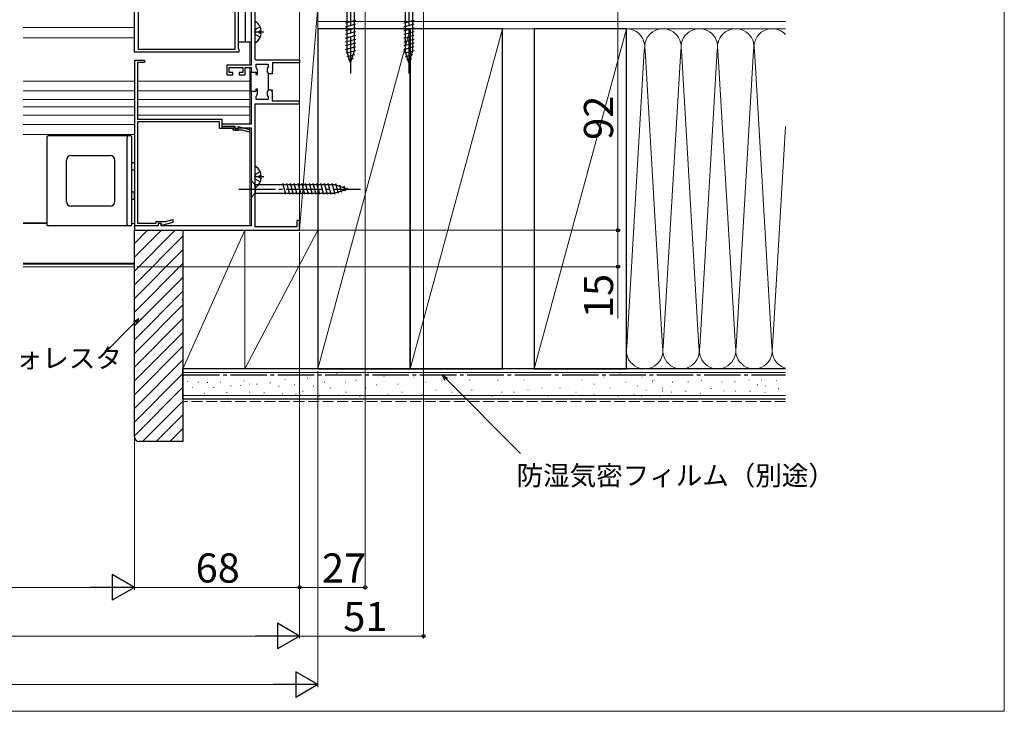
# Model space of a CAD drawing. Extents: x 0 to 1050, y 0 to 1572.
# Drawn here: x 645 to 1050, y 0 to 285 of the extents above; entities that cross this region are included whole.
import ezdxf

# ---------------------------------------------------------------- set-up
doc = ezdxf.new("R2010")
doc.units = 0
doc.linetypes.add('YCENTER_1', pattern=[13, 10, -1, 1, -1])
doc.linetypes.add('YHIDDEN_1', pattern=[4, 3, -1])
for name, color, linetype, lineweight in [('YKK_11', 7, 'CONTINUOUS', 30), ('YKK_12', 2, 'CONTINUOUS', 13), ('YKK_13', 4, 'CONTINUOUS', 30), ('YKK_D', 6, 'CONTINUOUS', 13), ('YKK_ZWAK', 7, 'CONTINUOUS', 30), ('YSS_K', 3, 'CONTINUOUS', 13), ('YSS_KE', 3, 'CONTINUOUS', 30)]:
    doc.layers.add(name, color=color, linetype=linetype, lineweight=lineweight)
doc.styles.add('text-b', font='txt', dxfattribs={"bigfont": 'extfont2.shx'})

msp = doc.modelspace()

# ---------------------------------------------------------------- linework, layer by layer
at = {"layer": 'YKK_11', "linetype": 'ByBlock', "lineweight": -2, "ltscale": 0.5}
for p, q in [((740, 320.2), (740, 266)), ((692, 271.3), (692, 308)), ((693.5, 304.18), (693.5, 273.32)), ((733.5, 272.5), (733.5, 305)), ((734.7, 304.5), (734.7, 272.8)), ((741.7, 268.5), (741.7, 290.5)), ((693.5, 273.32), (693.35, 273.06)), ((693.35, 273.06), (693.5, 272.5)), ((693.5, 272.5), (733.5, 272.5)), ((734.7, 272.8), (735, 272.5)), ((735, 272.5), (735, 271.3)), ((735, 271.3), (692, 271.3)), ((692.2, 199.9), (692.2, 268.1)), ((692.2, 268.1), (696.2, 268.1)), ((696.2, 268.1), (696.2, 267.1)), ((742, 268.2), (741.7, 268.5)), ((742, 268.2), (760, 268.2)), ((760, 268.2), (760, 267)), ((696.2, 267.1), (693.3, 267.1)), ((693.3, 267.1), (693.3, 243.7)), ((740, 266), (730, 266)), ((730, 266), (730, 262)), ((731, 263), (731, 265)), ((731, 265), (736.6, 265)), ((736.6, 265), (736.6, 263)), ((737.6, 262), (737.6, 265)), ((737.6, 265), (740, 265)), ((740, 265), (740, 263.1)), ((740, 254.8), (740, 263.4)), ((742.1, 265.15), (742.1, 266.4)), ((742.1, 266.4), (747, 266.4)), ((742.4, 264.52), (742.1, 265.15)), ((742.7, 263.9), (742.4, 264.52)), ((742.7, 262.1), (742.7, 263.9)), ((747, 265.28), (746.6, 264.59)), ((746.6, 264.59), (746.6, 263.2)), ((747, 266.4), (747, 265.28)), ((748.8, 263.62), (748.65, 263.36)), ((760, 267), (748.8, 267)), ((748.8, 267), (748.8, 263.62)), ((730, 262), (732.5, 262)), ((732.5, 263), (731, 263)), ((732.5, 262), (732.5, 263)), ((736.6, 263), (735.1, 263)), ((735.1, 263), (735.1, 262)), ((735.1, 262), (737.6, 262)), ((740, 263.1), (742, 263.1)), ((742, 263.1), (742, 262.1)), ((742, 262.1), (742.7, 262.1)), ((746.6, 263.2), (747, 262.51)), ((747, 262.51), (747, 255.68)), ((748.8, 262.45), (747, 262.45)), ((748.65, 263.36), (748.68, 262.82)), ((748.68, 262.82), (748.8, 262.64)), ((748.8, 262.64), (748.8, 262.45)), ((742.7, 256.1), (742, 256.1)), ((742, 256.1), (742, 255.1)), ((742.7, 254.3), (742.7, 256.1)), ((747, 255.68), (746.6, 254.99)), ((748.8, 255.75), (747, 255.75)), ((748.68, 255.37), (748.8, 255.56)), ((748.68, 254.82), (748.68, 255.37)), ((748.8, 255.56), (748.8, 255.75)), ((742, 255.1), (740, 255.1)), ((740, 255.1), (740, 241.7)), ((742.1, 253.05), (742.4, 253.67)), ((742.1, 251.8), (742.1, 253.05)), ((747, 251.8), (742.1, 251.8)), ((742.4, 253.67), (742.7, 254.3)), ((746.6, 254.99), (746.6, 253.6)), ((746.6, 253.6), (747, 252.91)), ((747, 252.91), (747, 251.8)), ((748.8, 254.64), (748.68, 254.82)), ((748.8, 251.2), (748.8, 254.64)), ((741.7, 199.5), (741.7, 250)), ((741.7, 250), (760, 250)), ((760, 251.2), (748.8, 251.2)), ((760, 250), (760, 251.2)), ((693.3, 243.7), (728, 243.7)), ((728, 243.7), (728, 240.9)), ((727, 242.7), (693.3, 242.7)), ((693.3, 242.7), (693.3, 200.9)), ((727, 239.9), (727, 242.7)), ((732.6, 239.9), (727, 239.9)), ((740, 241.7), (728, 241.7)), ((728, 241.7), (728, 240.2)), ((728, 240.9), (733.4, 240.9)), ((728, 240.2), (733.5, 240.2)), ((732.6, 239.2), (732.6, 239.9)), ((736.41, 239.2), (732.6, 239.2)), ((733.4, 240.9), (733.4, 240)), ((733.4, 240), (734.7, 240)), ((733.5, 240.2), (733.5, 239.2)), ((733.5, 239.2), (734.7, 239.2)), ((734.7, 240), (734.7, 240.79)), ((734.7, 240.79), (739.4, 239.54)), ((734.7, 239.2), (734.7, 240.2)), ((734.7, 240.2), (740, 240.2)), ((739.4, 238.4), (736.41, 239.2)), ((739.4, 239.54), (739.4, 238.4)), ((740, 240.2), (740, 199.8)), ((701.8, 199.8), (692, 199.8)), ((692, 199.8), (692, 198)), ((701.8, 199.9), (692.2, 199.9)), ((693.3, 200.9), (701, 200.9)), ((701, 200.9), (701, 201.6)), ((701, 201.6), (704.81, 201.6)), ((703, 200.8), (701.8, 200.8)), ((701.8, 200.8), (701.8, 199.8)), ((703.1, 200.8), (701.8, 200.8)), ((701.8, 200.8), (701.8, 199.9)), ((703, 199.8), (703, 200.8)), ((740, 199.8), (703, 199.8)), ((707.8, 201.26), (703.1, 200)), ((703.1, 200), (703.1, 200.8)), ((704.81, 201.6), (707.8, 202.4)), ((707.8, 202.4), (707.8, 201.26)), ((758.8, 199.5), (741.7, 199.5)), ((760, 202), (758.8, 202)), ((758.8, 202), (758.8, 199.5)), ((760, 198), (760, 202)), ((692, 198), (760, 198))]:
    msp.add_line(p, q, dxfattribs=at)
at = {"layer": 'YKK_12'}
for p, q in [((646.25, 281.5), (692, 281.5)), ((692, 277.3), (646.25, 277.3)), ((739.51, 266), (739.51, 275.5)), ((739.51, 241.7), (739.51, 265)), ((692.2, 259.4), (646.25, 259.4)), ((739.51, 259.4), (693.3, 259.4)), ((646.25, 255.4), (692.2, 255.4)), ((693.3, 255.4), (739.51, 255.4)), ((646.25, 251.79), (692.2, 251.79)), ((739.51, 251.79), (693.3, 251.79)), ((646.25, 248.79), (692.2, 248.79)), ((693.3, 248.79), (739.51, 248.79)), ((646.25, 245.39), (692.2, 245.39)), ((739.51, 245.39), (693.3, 245.39)), ((646.25, 241.49), (692.2, 241.49)), ((739.51, 199.87), (739.51, 240.2)), ((692.2, 237.4), (646.25, 237.4)), ((646.25, 201.1), (656, 201.1)), ((656, 200.8), (646.25, 200.8)), ((692, 200.8), (691, 200.8)), ((692, 200.8), (692, 183)), ((646.25, 184.5), (692, 184.5)), ((646.25, 184), (692, 184)), ((646.25, 183), (692, 183))]:
    msp.add_line(p, q, dxfattribs=at)
at = {"layer": 'YKK_13', "linetype": 'YCENTER_1', "ltscale": 1.5}
for p, q in [((781, 297), (781, 262)), ((781, 297), (781, 262)), ((805, 297), (805, 262)), ((745.2, 279.6), (741.3, 279.6)), ((745.2, 220), (741.3, 220)), ((735, 215), (785, 215))]:
    msp.add_line(p, q, dxfattribs=at)
at = {"layer": 'YKK_13'}
for p, q in [((737.7, 275.5), (737.7, 289.5)), ((740, 289.5), (740, 275.5)), ((779.45, 290.45), (779.45, 271.91)), ((779.45, 290.45), (779.45, 271.91)), ((782.55, 271.91), (782.55, 290.45)), ((782.55, 271.91), (782.55, 290.45)), ((803.45, 290.45), (803.45, 271.91)), ((806.55, 271.91), (806.55, 290.45)), ((778.9, 283.36), (783.1, 284.49)), ((778.9, 283.36), (783.1, 284.49)), ((802.9, 283.36), (807.1, 284.49)), ((741.7, 275.62), (741.7, 283.57)), ((744.18, 280.02), (743.3, 280.02)), ((743.3, 279.17), (743.3, 280.02)), ((778.9, 281.81), (783.1, 282.93)), ((778.9, 281.81), (783.1, 282.93)), ((778.9, 280.26), (783.1, 281.38)), ((778.9, 280.26), (783.1, 281.38)), ((778.9, 278.7), (783.1, 279.83)), ((778.9, 278.7), (783.1, 279.83)), ((802.9, 281.81), (807.1, 282.93)), ((802.9, 280.26), (807.1, 281.38)), ((802.9, 278.7), (807.1, 279.83)), ((744.18, 279.17), (743.3, 279.17)), ((778.9, 277.15), (783.1, 278.28)), ((778.9, 277.15), (783.1, 278.28)), ((778.9, 275.6), (783.1, 276.72)), ((778.9, 275.6), (783.1, 276.72)), ((802.9, 277.15), (807.1, 278.28)), ((802.9, 275.6), (807.1, 276.72)), ((740, 275.5), (734.7, 275.5)), ((778.9, 274.04), (783.1, 275.17)), ((778.9, 274.04), (783.1, 275.17)), ((778.9, 272.49), (783.1, 273.62)), ((778.9, 272.49), (783.1, 273.62)), ((779.16, 271.01), (783.1, 272.06)), ((779.16, 271.01), (783.1, 272.06)), ((781, 267), (779.45, 271.91)), ((781, 267), (779.45, 271.91)), ((781, 267), (782.55, 271.91)), ((781, 267), (782.55, 271.91)), ((802.9, 274.04), (807.1, 275.17)), ((802.9, 272.49), (807.1, 273.62)), ((803.16, 271.01), (807.1, 272.06)), ((805, 267), (803.45, 271.91)), ((805, 267), (806.55, 271.91)), ((779.61, 269.58), (782.65, 270.39)), ((779.61, 269.58), (782.65, 270.39)), ((780.06, 268.14), (782.11, 268.69)), ((803.61, 269.58), (806.65, 270.39)), ((804.06, 268.14), (806.11, 268.69)), ((656, 236.38), (656, 200.38)), ((690.5, 236.88), (656.5, 236.88)), ((689, 200.38), (689, 236.38)), ((691, 200.38), (691, 236.38)), ((666, 228.78), (682, 228.78)), ((664, 209.88), (664, 226.78)), ((684, 209.88), (684, 226.78)), ((691, 225.89), (692, 225.89)), ((691, 222.89), (692, 222.89)), ((692, 225.89), (692, 222.89)), ((741.7, 216.02), (741.7, 223.97)), ((744.18, 220.42), (743.3, 220.42)), ((743.3, 219.57), (743.3, 220.42)), ((744.18, 219.57), (743.3, 219.57)), ((740, 218.5), (740, 211.5)), ((740, 218.5), (741.75, 216.75)), ((774.45, 216.75), (741.75, 216.75)), ((741.75, 216.75), (741.75, 213.25)), ((754.37, 212.7), (753.14, 217.3)), ((755.93, 212.7), (754.69, 217.3)), ((757.48, 212.7), (756.25, 217.3)), ((759.03, 212.7), (757.8, 217.3)), ((760.58, 212.7), (759.35, 217.3)), ((762.14, 212.7), (760.9, 217.3)), ((763.69, 212.7), (762.46, 217.3)), ((765.24, 212.7), (764.01, 217.3)), ((766.8, 212.7), (765.56, 217.3)), ((768.35, 212.7), (767.12, 217.3)), ((769.9, 212.7), (768.67, 217.3)), ((771.45, 212.7), (770.22, 217.3)), ((773.01, 212.7), (771.78, 217.3)), ((774.56, 212.7), (773.33, 217.3)), ((780, 215), (774.45, 216.75)), ((780, 215), (774.45, 213.25)), ((775.99, 213.16), (774.91, 217.18)), ((777.42, 213.61), (776.61, 216.64)), ((778.85, 214.06), (778.31, 216.11)), ((691, 213.88), (692, 213.88)), ((691, 210.88), (692, 210.88)), ((692, 210.88), (692, 213.88)), ((740, 211.5), (741.75, 213.25)), ((741.75, 213.25), (774.45, 213.25)), ((682, 207.88), (666, 207.88)), ((690.5, 199.88), (656.5, 199.88))]:
    msp.add_line(p, q, dxfattribs=at)
at = {"layer": 'YKK_13', "linetype": 'YHIDDEN_1', "ltscale": 1.5}
for p, q in [((741.91, 280.74), (741.7, 280.34)), ((743.78, 281.67), (741.91, 280.74)), ((741.91, 278.45), (741.7, 278.85)), ((743.78, 277.52), (741.91, 278.45)), ((741.91, 221.14), (741.7, 220.74)), ((741.91, 218.85), (741.7, 219.25)), ((743.78, 222.07), (741.91, 221.14)), ((743.78, 217.92), (741.91, 218.85))]:
    msp.add_line(p, q, dxfattribs=at)
at = {"layer": 'YKK_13'}
for centre, radius, start, end in [((741.98, 283.57), 0.274, 52.2859, 180), ((738.9, 279.6), 5.3, 4.5994, 52.2859), ((741.98, 275.62), 0.274, 180, 307.7141), ((738.9, 279.6), 5.3, 307.7141, 355.4006), ((656.5, 236.38), 0.5, 90, 180), ((689.5, 236.38), 0.5, 90, 180), ((690.5, 236.38), 0.5, 0, 90), ((666, 226.78), 2, 90, 180), ((682, 226.78), 2, 0, 90), ((741.98, 223.97), 0.274, 52.2859, 180), ((738.9, 220), 5.3, 4.5994, 52.2859), ((738.9, 220), 5.3, 307.7141, 355.4006), ((741.98, 216.02), 0.274, 180, 307.7141), ((666, 209.88), 2, 180, 270), ((682, 209.88), 2, 270, 0), ((656.5, 200.38), 0.5, 180, 270), ((689.5, 200.38), 0.5, 180, 270), ((690.5, 200.38), 0.5, 270, 0)]:
    msp.add_arc(centre, radius, start, end, dxfattribs=at)
at = {"layer": 'YKK_D', "ltscale": 1.5}
for p, q in [((787, 289.3), (787, 50)), ((811, 289.3), (811, 30)), ((891, 290), (891, 198)), ((692, 197.3), (692, 50)), ((692, 195.05), (692, 50)), ((760, 197.3), (760, 30)), ((760, 197.3), (760, 50)), ((760, 197.3), (760, 50)), ((760, 195.05), (760, 30)), ((760.7, 198), (892, 198)), ((844.5, 198), (892, 198)), ((891, 198), (891, 183)), ((693, 183), (892, 183)), ((891, 183), (891, 161.72)), ((767.5, 140.01), (767.5, 10)), ((338.5, 51), (681.5, 51)), ((692, 51), (760, 51)), ((787, 51), (760, 51)), ((749.5, 31), (270.5, 31)), ((811, 31), (760, 31)), ((263, 11), (757, 11))]:
    msp.add_line(p, q, dxfattribs=at)
at = {"layer": 'YKK_D'}
for p, q in [((692.07, 159.85), (679.52, 147.31)), ((820.43, 136.7), (850.95, 106.18))]:
    msp.add_line(p, q, dxfattribs=at)
at = {"layer": 'YKK_D', "linetype": 'ByBlock', "lineweight": -2}
for p, q in [((691.59, 160.34), (693.87, 161.66)), ((693.87, 161.66), (692.07, 159.85)), ((693.87, 161.66), (692.55, 159.37)), ((819.94, 136.21), (818.62, 138.5)), ((818.62, 138.5), (820.91, 137.18)), ((818.62, 138.5), (820.43, 136.7))]:
    msp.add_line(p, q, dxfattribs=at)
at = {"layer": 'YKK_D', "lineweight": -2}
for p, q in [((692, 51), (682.91, 56.25)), ((682.91, 56.25), (682.91, 45.75)), ((692, 51), (673.81, 51)), ((692, 51), (682.91, 45.75)), ((760, 31), (750.91, 36.25)), ((750.91, 36.25), (750.91, 25.75)), ((760, 31), (741.81, 31)), ((760, 31), (750.91, 25.75)), ((767.5, 11), (758.41, 16.25)), ((758.41, 16.25), (758.41, 5.75)), ((767.5, 11), (749.31, 11)), ((767.5, 11), (758.41, 5.75))]:
    msp.add_line(p, q, dxfattribs=at)
at = {"layer": 'YKK_D', "linetype": 'ByBlock', "lineweight": -2}
for centre, radius in [((891, 198), 0.638), ((891, 198), 0.637), ((891, 183), 0.637), ((760, 51), 0.637), ((787, 51), 0.637), ((811, 31), 0.637)]:
    msp.add_circle(centre, radius, dxfattribs=at)
at = {"layer": 'YKK_ZWAK', "lineweight": 20}
for p, q in [((1050, 0), (1050, 1530)), ((0, 0), (1050, 0))]:
    msp.add_line(p, q, dxfattribs=at)
at = {"layer": 'YSS_K'}
for p, q in [((760, 290), (760, 198)), ((767.5, 290), (760, 198)), ((767.5, 281), (767.5, 290)), ((767.5, 198), (767.5, 290)), ((960, 284), (767.5, 284)), ((805.5, 281), (767.5, 141)), ((767.5, 281), (960, 281)), ((843.5, 281), (805.5, 141)), ((894.5, 281), (856.5, 141)), ((894.5, 281), (960, 281)), ((894.5, 141), (894.5, 281)), ((894.66, 150.03), (901.84, 271.97)), ((909.34, 150.03), (902.16, 271.97)), ((916.84, 271.97), (909.66, 150.03)), ((924.34, 150.03), (917.16, 271.97)), ((931.84, 271.97), (924.66, 150.03)), ((939.34, 150.03), (932.16, 271.97)), ((946.84, 271.97), (939.66, 150.03)), ((954.34, 150.03), (947.16, 271.97)), ((960, 240.69), (954.66, 150.03)), ((692, 181.25), (708.74, 198)), ((692, 186.91), (703.09, 198)), ((692, 192.57), (697.43, 198)), ((692, 175.6), (712, 195.6)), ((712, 141), (712, 198)), ((712, 198), (737.5, 198)), ((737.5, 198), (712, 141)), ((737.5, 198), (737.5, 141)), ((737.5, 141), (737.5, 198)), ((737.5, 198), (767.5, 198)), ((767.5, 198), (737.5, 141)), ((760, 198), (767.5, 198)), ((767.5, 198), (767.5, 141)), ((692, 169.94), (712, 189.94)), ((692, 164.28), (712, 184.28)), ((692, 158.62), (712, 178.62)), ((692, 152.97), (712, 172.97)), ((692, 147.31), (712, 167.31)), ((711.49, 169.43), (711.69, 169.43)), ((692, 141.65), (712, 161.65)), ((692, 136), (712, 156)), ((692, 130.34), (712, 150.34)), ((692, 124.68), (712, 144.68)), ((692, 119.03), (712, 139.03)), ((737.5, 141), (712, 141)), ((960, 139.5), (712, 139.5)), ((720.49, 138.43), (720.69, 138.43)), ((767.5, 141), (737.5, 141)), ((768.09, 138.43), (768.29, 138.43)), ((775.18, 139.17), (775.38, 139.17)), ((787.98, 138.78), (788.18, 138.78)), ((794.61, 138), (794.81, 138)), ((798.7, 138.43), (798.9, 138.43)), ((823.42, 138.43), (823.62, 138.43)), ((835.72, 138.43), (835.92, 138.43)), ((846.43, 138.43), (846.63, 138.43)), ((859.62, 138.43), (859.82, 138.43)), ((868.68, 138.43), (868.88, 138.43)), ((891.76, 139.26), (891.96, 139.26)), ((894.5, 141), (960, 141)), ((713.67, 135.75), (713.87, 135.75)), ((718.13, 135.52), (718.33, 135.52)), ((722, 135.29), (722.2, 135.29)), ((727.27, 135.52), (727.47, 135.52)), ((731.61, 134), (731.81, 134)), ((735.6, 134.11), (735.8, 134.11)), ((737.01, 135.99), (737.21, 135.99)), ((739.35, 134.7), (739.55, 134.7)), ((742.28, 134.7), (742.48, 134.7)), ((747.79, 135.17), (747.99, 135.17)), ((751.31, 133.88), (751.51, 133.88)), ((753.89, 136.57), (754.09, 136.57)), ((757.87, 134.58), (758.07, 134.58)), ((763.12, 137.09), (763.32, 137.09)), ((765.62, 133.81), (765.82, 133.81)), ((770.12, 135.55), (770.32, 135.55)), ((778.69, 135.55), (778.89, 135.55)), ((783.04, 136.29), (783.24, 136.29)), ((791.49, 134.38), (791.69, 134.38)), ((800.35, 134.64), (800.55, 134.64)), ((806.94, 137.61), (807.14, 137.61)), ((811.89, 135.46), (812.09, 135.46)), ((818.48, 136.29), (818.68, 136.29)), ((829.95, 136.29), (830.15, 136.29)), ((841.49, 136.29), (841.69, 136.29)), ((852.2, 136.29), (852.4, 136.29)), ((876.1, 136.29), (876.3, 136.29)), ((881.05, 134.64), (881.25, 134.64)), ((885.17, 137.61), (885.37, 137.61)), ((894.23, 135.46), (894.43, 135.46)), ((898.85, 133.81), (899.05, 133.81)), ((900.83, 137.61), (901.03, 137.61)), ((905.12, 135.95), (905.32, 135.95)), ((905.77, 136.29), (905.97, 136.29)), ((913.54, 135.55), (913.34, 135.55)), ((920.01, 135.67), (919.81, 135.67)), ((925.41, 136.15), (925.21, 136.15)), ((933.91, 135.67), (933.71, 135.67)), ((939.19, 135.67), (938.99, 135.67)), ((945.06, 136.27), (944.86, 136.27)), ((948.53, 134.36), (948.33, 134.36)), ((950.21, 136.39), (950.01, 136.39)), ((951.77, 133.88), (951.57, 133.88)), ((956.44, 136.15), (956.24, 136.15)), ((692, 113.37), (712, 133.37)), ((960, 130), (712, 130)), ((715.9, 133.29), (716.1, 133.29)), ((720.71, 130.83), (720.91, 130.83)), ((724.58, 133.29), (724.78, 133.29)), ((729.97, 131.3), (730.17, 131.3)), ((739.35, 131.42), (739.55, 131.42)), ((745.33, 131.06), (745.53, 131.06)), ((752.95, 130.83), (753.15, 130.83)), ((758.34, 130.6), (758.54, 130.6)), ((761.19, 131.8), (761.39, 131.8)), ((767.78, 129.71), (767.98, 129.71)), ((772.46, 133.21), (772.66, 133.21)), ((775.96, 130.1), (776.16, 130.1)), ((778.92, 131.34), (779.12, 131.34)), ((784.69, 129.69), (784.89, 129.69)), ((787.16, 132.99), (787.36, 132.99)), ((791.3, 130.1), (791.5, 130.1)), ((796.23, 130.52), (796.43, 130.52)), ((802, 131.34), (802.2, 131.34)), ((810.24, 130.52), (810.44, 130.52)), ((816.01, 132.17), (816.21, 132.17)), ((822.6, 131.34), (822.8, 131.34)), ((830.77, 132.17), (830.97, 132.17)), ((839.01, 129.69), (839.21, 129.69)), ((843.13, 131.34), (843.33, 131.34)), ((848.08, 131.34), (848.28, 131.34)), ((853.85, 132.17), (854.05, 132.17)), ((859.62, 132.99), (859.82, 132.99)), ((862.09, 129.69), (862.29, 129.69)), ((867.04, 132.99), (867.24, 132.99)), ((873.63, 131.34), (873.83, 131.34)), ((881.05, 130.52), (881.25, 130.52)), ((887.64, 132.99), (887.84, 132.99)), ((890.94, 129.69), (891.14, 129.69)), ((897.53, 130.52), (897.73, 130.52)), ((900.5, 129.69), (900.7, 129.69)), ((902.47, 132.17), (902.67, 132.17)), ((908.24, 129.69), (908.44, 129.69)), ((909.07, 132.99), (909.27, 132.99)), ((909.21, 131.86), (909.41, 131.86)), ((913.06, 131.36), (912.86, 131.36)), ((919.05, 131.72), (918.85, 131.72)), ((925.17, 130.76), (924.97, 130.76)), ((929.48, 132.92), (929.28, 132.92)), ((934.75, 131.96), (934.55, 131.96)), ((939.55, 131.84), (939.35, 131.84)), ((945.54, 131.84), (945.34, 131.84)), ((951.65, 131.24), (951.45, 131.24)), ((957.16, 132.8), (956.96, 132.8)), ((695.28, 111), (712, 127.71)), ((700.94, 111), (712, 122.06)), ((706.6, 111), (712, 116.4))]:
    msp.add_line(p, q, dxfattribs=at)
at = {"layer": 'YSS_K', "linetype": 'YHIDDEN_1', "ltscale": 1.5}
msp.add_line((960, 127.5), (712, 127.5), dxfattribs=at)
at = {"layer": 'YSS_K'}
for centre, start, end in [((894.5, 273.5), 348.2165, 90), ((909.5, 273.5), 348.2165, 191.7835), ((924.5, 273.5), 348.2165, 191.7835), ((939.5, 273.5), 348.2165, 191.7835), ((954.5, 273.5), 42.8412, 191.7835), ((902, 148.5), 168.2165, 11.7836), ((917, 148.5), 168.2165, 11.7836), ((932, 148.5), 168.2165, 11.7836), ((947, 148.5), 168.2165, 11.7836), ((962, 148.5), 168.2165, 254.5284)]:
    msp.add_arc(centre, 7.5, start, end, dxfattribs=at)
at = {"layer": 'YSS_KE'}
for p, q in [((805.5, 281), (767.5, 281)), ((767.5, 281), (767.5, 141)), ((805.5, 141), (805.5, 281)), ((843.5, 281), (805.5, 281)), ((805.5, 281), (805.5, 141)), ((843.5, 141), (843.5, 281)), ((894.5, 281), (856.5, 281)), ((856.5, 281), (856.5, 141)), ((894.5, 141), (894.5, 281)), ((960, 141), (712, 141)), ((712, 128.5), (712, 141)), ((767.5, 141), (805.5, 141)), ((805.5, 141), (843.5, 141)), ((856.5, 141), (894.5, 141)), ((960, 128.5), (712, 128.5))]:
    msp.add_line(p, q, dxfattribs=at)
at = {"layer": 'YSS_KE', "linetype": 'ByBlock', "lineweight": -2, "ltscale": 0.5}
for p, q in [((692, 113), (692, 198)), ((692, 198), (712, 198)), ((712, 198), (712, 111)), ((712, 111), (694, 111))]:
    msp.add_line(p, q, dxfattribs=at)
at = {"layer": 'YSS_KE', "linetype": 'YCENTER_1', "ltscale": 1.5}
msp.add_line((712, 138.5), (960, 138.5), dxfattribs=at)
at = {"layer": 'YSS_KE', "linetype": 'ByBlock', "lineweight": -2, "ltscale": 0.5}
msp.add_arc((694, 113), 2, 180, 270, dxfattribs=at)

# ---------------------------------------------------------------- texts
at = {"layer": 'YKK_D', "style": 'text-b'}
for s, p in [('92', (889, 235.24)), ('15', (889, 161.88))]:
    msp.add_text(s, height=12, rotation=90, dxfattribs=at).set_placement(p)
for s, height, p in [('ラフォレスタ', 8, (621.36, 141.37)), ('防湿気密フィルム（別途）', 8, (849.3, 93.06)), ('68', 12, (717.2, 53)), ('27', 12, (769.18, 53)), ('51', 12, (777.97, 33))]:
    msp.add_text(s, height=height, dxfattribs=at).set_placement(p)

doc.saveas('drawing.dxf')
